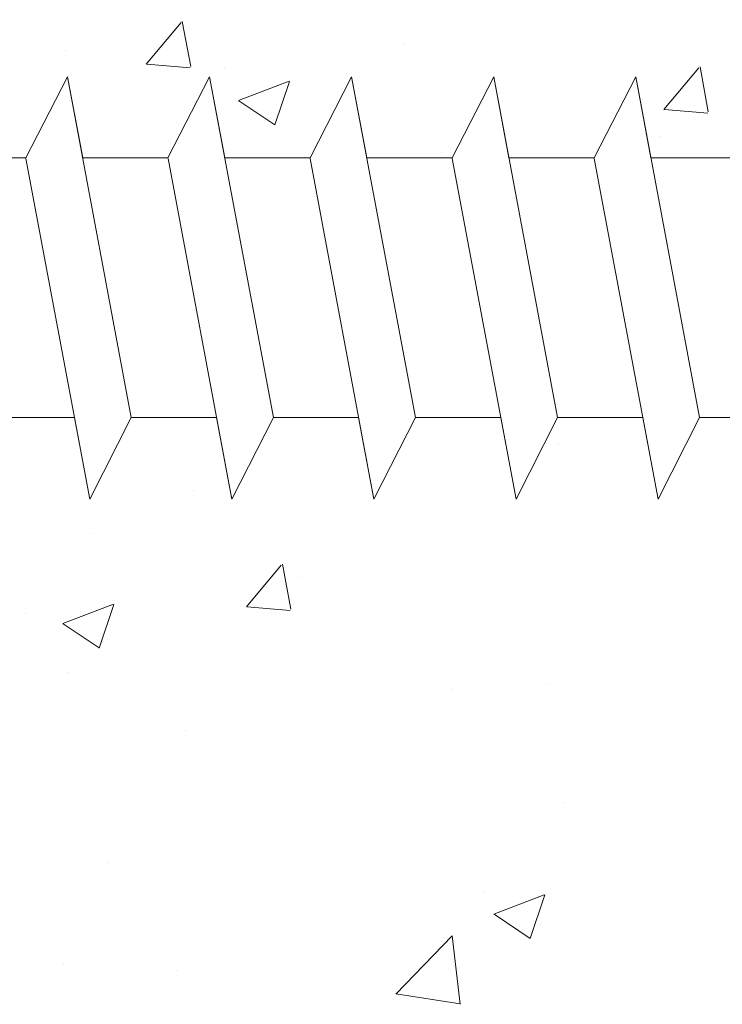
# Model space of a CAD drawing. Units: millimetres. Extents: x 11997 to 12294, y 3509 to 3726.
# Drawn here: x 12084 to 12097, y 3585 to 3602 of the extents above; entities that cross this region are included whole.
import ezdxf

# ---------------------------------------------------------------- set-up
doc = ezdxf.new("R2010")
doc.units = ezdxf.units.MM
for name, color, linetype, lineweight in [('Lienen Montagebügel', 7, 'Continuous', 20), ('Lienen Ziegel', 7, 'Continuous', 15), ('Profile Sch', 251, 'Continuous', 15), ('Putznetz Sch', 254, 'Continuous', 15), ('Schrafur Montageb', 253, 'Continuous', 20)]:
    doc.layers.add(name, color=color, linetype=linetype, lineweight=lineweight)

# ---------------------------------------------------------------- blocks, each defined once
blk = doc.blocks.new('Körper 19')
at = {"layer": 'Schrafur Montageb'}
h = blk.add_hatch(color=256, dxfattribs=at)
edge = h.paths.add_edge_path()
edge.add_line((-1559.898, 1239.114), (-1559.898, 1235.552))
edge.add_line((-1559.898, 1235.552), (-1558, 1237.019))
edge.add_arc((-1557.871, 1236.866), 0.2, 359.6463, 129.9467, ccw=False)
edge.add_line((-1557.671, 1236.864), (-1557.671, 1239.616))
edge.add_line((-1557.671, 1239.616), (-1553.677, 1244.008))
edge.add_arc((-1555.231, 1245.749), 2.333, 311.7565, 360)
edge.add_line((-1552.898, 1245.749), (-1552.898, 1262.139))
edge.add_line((-1552.898, 1262.139), (-1552.698, 1262.139))
edge.add_arc((-1552.698, 1260.139), 2, 360, 90, ccw=False)
edge.add_line((-1550.698, 1260.139), (-1550.698, 1254.116))
edge.add_line((-1550.698, 1254.116), (-1548.698, 1254.116))
edge.add_line((-1548.698, 1254.116), (-1548.698, 1260.139))
edge.add_arc((-1552.698, 1260.139), 4, 0, 90)
edge.add_line((-1552.698, 1264.139), (-1552.898, 1264.139))
edge.add_line((-1552.898, 1264.139), (-1552.898, 1292.116))
edge.add_line((-1552.898, 1292.116), (-1552.698, 1292.116))
edge.add_arc((-1552.698, 1296.116), 4, 270, 0)
edge.add_line((-1548.698, 1296.116), (-1548.698, 1302.116))
edge.add_line((-1548.698, 1302.116), (-1550.698, 1302.116))
edge.add_line((-1550.698, 1302.116), (-1550.698, 1296.116))
edge.add_arc((-1552.698, 1296.116), 2, 270, 360, ccw=False)
edge.add_line((-1552.698, 1294.116), (-1552.898, 1294.116))
edge.add_line((-1552.898, 1294.116), (-1552.898, 1304.616))
edge.add_arc((-1554.898, 1304.616), 2, 0, 90)
edge.add_line((-1554.898, 1306.616), (-1598.656, 1306.616))
edge.add_arc((-1598.656, 1306.316), 0.3, 319.8833, 90, ccw=False)
edge.add_line((-1598.427, 1306.123), (-1599.656, 1304.616))
edge.add_line((-1599.656, 1304.616), (-1554.898, 1304.616))
edge.add_line((-1554.898, 1304.616), (-1554.898, 1245.616))
edge.add_line((-1554.898, 1245.616), (-1559.224, 1240.892))
edge.add_arc((-1556.491, 1238.84), 3.417, 143.1042, 175.4135)
edge = h.paths.add_edge_path()
edge.add_line((-1608.002, 1304.616), (-1652.898, 1304.616))
edge.add_line((-1652.898, 1304.616), (-1652.898, 1306.616))
edge.add_line((-1652.898, 1306.616), (-1609.139, 1306.616))
edge.add_arc((-1609.141, 1306.416), 0.2, 89.6463, 219.9467)
edge.add_line((-1609.294, 1306.288), (-1608.002, 1304.616))
h.paths.add_polyline_path([(-1559.898, 1227.566), (-1559.898, 1221.616)], flags=17)
edge = h.paths.add_edge_path()
edge.add_line((-1557.671, 1226.366), (-1557.671, 1221.616))
edge.add_line((-1559.898, 1221.616), (-1557.671, 1221.616))
edge.add_line((-1609.157, 1306.616), (-1609.139, 1306.616))
edge.add_line((-1558.164, 1226.152), (-1559.898, 1227.566))
edge.add_arc((-1557.971, 1226.381), 0.3, 229.8833, 0)
edge.add_line((-1559.898, 1227.566), (-1559.898, 1221.616))
edge.add_line((-1652.898, 1306.616), (-1652.898, 1304.616))
at = {"layer": 'Profile Sch'}
for p, q in [((-1598.059, 1233.85), (-1597.327, 1235.281)), ((-1598.059, 1233.85), (-1597.327, 1235.281)), ((-1598.059, 1233.85), (-1597.327, 1235.281)), ((-1598.059, 1233.85), (-1597.327, 1235.281)), ((-1598.059, 1233.85), (-1597.327, 1235.281)), ((-1598.059, 1233.85), (-1597.327, 1235.281)), ((-1598.059, 1233.85), (-1597.327, 1235.281)), ((-1598.059, 1233.85), (-1597.327, 1235.281)), ((-1598.059, 1233.85), (-1597.327, 1235.281)), ((-1598.059, 1233.85), (-1597.327, 1235.281)), ((-1598.059, 1233.85), (-1597.327, 1235.281)), ((-1598.059, 1233.85), (-1597.327, 1235.281)), ((-1598.059, 1233.85), (-1597.327, 1235.281)), ((-1598.059, 1233.85), (-1597.327, 1235.281)), ((-1598.059, 1233.85), (-1597.327, 1235.281)), ((-1598.059, 1233.85), (-1597.327, 1235.281)), ((-1598.059, 1233.85), (-1597.327, 1235.281)), ((-1598.059, 1233.85), (-1597.327, 1235.281)), ((-1597.059, 1233.85), (-1597.327, 1235.281)), ((-1596.204, 1229.281), (-1597.327, 1235.281)), ((-1596.204, 1229.281), (-1597.327, 1235.281)), ((-1597.059, 1233.85), (-1597.327, 1235.281)), ((-1596.204, 1229.281), (-1597.327, 1235.281)), ((-1596.204, 1229.281), (-1597.327, 1235.281)), ((-1597.059, 1233.85), (-1597.327, 1235.281)), ((-1596.204, 1229.281), (-1597.327, 1235.281)), ((-1596.204, 1229.281), (-1597.327, 1235.281)), ((-1597.059, 1233.85), (-1597.327, 1235.281)), ((-1596.204, 1229.281), (-1597.327, 1235.281)), ((-1596.204, 1229.281), (-1597.327, 1235.281)), ((-1597.059, 1233.85), (-1597.327, 1235.281)), ((-1596.204, 1229.281), (-1597.327, 1235.281)), ((-1596.204, 1229.281), (-1597.327, 1235.281)), ((-1597.059, 1233.85), (-1597.327, 1235.281)), ((-1596.204, 1229.281), (-1597.327, 1235.281)), ((-1596.204, 1229.281), (-1597.327, 1235.281)), ((-1595.559, 1233.85), (-1594.827, 1235.281)), ((-1595.559, 1233.85), (-1594.827, 1235.281)), ((-1595.559, 1233.85), (-1594.827, 1235.281)), ((-1595.559, 1233.85), (-1594.827, 1235.281)), ((-1595.559, 1233.85), (-1594.827, 1235.281)), ((-1595.559, 1233.85), (-1594.827, 1235.281)), ((-1595.559, 1233.85), (-1594.827, 1235.281)), ((-1595.559, 1233.85), (-1594.827, 1235.281)), ((-1595.559, 1233.85), (-1594.827, 1235.281)), ((-1595.559, 1233.85), (-1594.827, 1235.281)), ((-1595.559, 1233.85), (-1594.827, 1235.281)), ((-1595.559, 1233.85), (-1594.827, 1235.281)), ((-1595.559, 1233.85), (-1594.827, 1235.281)), ((-1595.559, 1233.85), (-1594.827, 1235.281)), ((-1595.559, 1233.85), (-1594.827, 1235.281)), ((-1595.559, 1233.85), (-1594.827, 1235.281)), ((-1595.559, 1233.85), (-1594.827, 1235.281)), ((-1595.559, 1233.85), (-1594.827, 1235.281)), ((-1594.559, 1233.85), (-1594.827, 1235.281)), ((-1593.704, 1229.281), (-1594.827, 1235.281)), ((-1593.704, 1229.281), (-1594.827, 1235.281)), ((-1594.559, 1233.85), (-1594.827, 1235.281)), ((-1593.704, 1229.281), (-1594.827, 1235.281)), ((-1593.704, 1229.281), (-1594.827, 1235.281)), ((-1594.559, 1233.85), (-1594.827, 1235.281)), ((-1593.704, 1229.281), (-1594.827, 1235.281)), ((-1593.704, 1229.281), (-1594.827, 1235.281)), ((-1594.559, 1233.85), (-1594.827, 1235.281)), ((-1593.704, 1229.281), (-1594.827, 1235.281)), ((-1593.704, 1229.281), (-1594.827, 1235.281)), ((-1594.559, 1233.85), (-1594.827, 1235.281)), ((-1593.704, 1229.281), (-1594.827, 1235.281)), ((-1593.704, 1229.281), (-1594.827, 1235.281)), ((-1594.559, 1233.85), (-1594.827, 1235.281)), ((-1593.704, 1229.281), (-1594.827, 1235.281)), ((-1593.704, 1229.281), (-1594.827, 1235.281)), ((-1593.059, 1233.85), (-1592.327, 1235.281)), ((-1593.059, 1233.85), (-1592.327, 1235.281)), ((-1593.059, 1233.85), (-1592.327, 1235.281)), ((-1593.059, 1233.85), (-1592.327, 1235.281)), ((-1593.059, 1233.85), (-1592.327, 1235.281)), ((-1593.059, 1233.85), (-1592.327, 1235.281)), ((-1593.059, 1233.85), (-1592.327, 1235.281)), ((-1593.059, 1233.85), (-1592.327, 1235.281)), ((-1593.059, 1233.85), (-1592.327, 1235.281)), ((-1593.059, 1233.85), (-1592.327, 1235.281)), ((-1593.059, 1233.85), (-1592.327, 1235.281)), ((-1593.059, 1233.85), (-1592.327, 1235.281)), ((-1593.059, 1233.85), (-1592.327, 1235.281)), ((-1593.059, 1233.85), (-1592.327, 1235.281)), ((-1593.059, 1233.85), (-1592.327, 1235.281)), ((-1593.059, 1233.85), (-1592.327, 1235.281)), ((-1593.059, 1233.85), (-1592.327, 1235.281)), ((-1593.059, 1233.85), (-1592.327, 1235.281)), ((-1592.059, 1233.85), (-1592.327, 1235.281)), ((-1591.204, 1229.281), (-1592.327, 1235.281)), ((-1591.204, 1229.281), (-1592.327, 1235.281)), ((-1592.059, 1233.85), (-1592.327, 1235.281)), ((-1591.204, 1229.281), (-1592.327, 1235.281)), ((-1591.204, 1229.281), (-1592.327, 1235.281)), ((-1592.059, 1233.85), (-1592.327, 1235.281)), ((-1591.204, 1229.281), (-1592.327, 1235.281)), ((-1591.204, 1229.281), (-1592.327, 1235.281)), ((-1592.059, 1233.85), (-1592.327, 1235.281)), ((-1591.204, 1229.281), (-1592.327, 1235.281)), ((-1591.204, 1229.281), (-1592.327, 1235.281)), ((-1592.059, 1233.85), (-1592.327, 1235.281)), ((-1591.204, 1229.281), (-1592.327, 1235.281)), ((-1591.204, 1229.281), (-1592.327, 1235.281)), ((-1592.059, 1233.85), (-1592.327, 1235.281)), ((-1591.204, 1229.281), (-1592.327, 1235.281)), ((-1591.204, 1229.281), (-1592.327, 1235.281)), ((-1590.559, 1233.85), (-1589.827, 1235.281)), ((-1590.559, 1233.85), (-1589.827, 1235.281)), ((-1590.559, 1233.85), (-1589.827, 1235.281)), ((-1590.559, 1233.85), (-1589.827, 1235.281)), ((-1590.559, 1233.85), (-1589.827, 1235.281)), ((-1590.559, 1233.85), (-1589.827, 1235.281)), ((-1590.559, 1233.85), (-1589.827, 1235.281)), ((-1590.559, 1233.85), (-1589.827, 1235.281)), ((-1590.559, 1233.85), (-1589.827, 1235.281)), ((-1590.559, 1233.85), (-1589.827, 1235.281)), ((-1590.559, 1233.85), (-1589.827, 1235.281)), ((-1590.559, 1233.85), (-1589.827, 1235.281)), ((-1590.559, 1233.85), (-1589.827, 1235.281)), ((-1590.559, 1233.85), (-1589.827, 1235.281)), ((-1590.559, 1233.85), (-1589.827, 1235.281)), ((-1590.559, 1233.85), (-1589.827, 1235.281)), ((-1590.559, 1233.85), (-1589.827, 1235.281)), ((-1590.559, 1233.85), (-1589.827, 1235.281)), ((-1589.559, 1233.85), (-1589.827, 1235.281)), ((-1588.704, 1229.281), (-1589.827, 1235.281)), ((-1588.704, 1229.281), (-1589.827, 1235.281)), ((-1589.559, 1233.85), (-1589.827, 1235.281)), ((-1588.704, 1229.281), (-1589.827, 1235.281)), ((-1588.704, 1229.281), (-1589.827, 1235.281)), ((-1589.559, 1233.85), (-1589.827, 1235.281)), ((-1588.704, 1229.281), (-1589.827, 1235.281)), ((-1588.704, 1229.281), (-1589.827, 1235.281)), ((-1589.559, 1233.85), (-1589.827, 1235.281)), ((-1588.704, 1229.281), (-1589.827, 1235.281)), ((-1588.704, 1229.281), (-1589.827, 1235.281)), ((-1589.559, 1233.85), (-1589.827, 1235.281)), ((-1588.704, 1229.281), (-1589.827, 1235.281)), ((-1588.704, 1229.281), (-1589.827, 1235.281)), ((-1589.559, 1233.85), (-1589.827, 1235.281)), ((-1588.704, 1229.281), (-1589.827, 1235.281)), ((-1588.704, 1229.281), (-1589.827, 1235.281)), ((-1588.059, 1233.85), (-1587.327, 1235.281)), ((-1588.059, 1233.85), (-1587.327, 1235.281)), ((-1588.059, 1233.85), (-1587.327, 1235.281)), ((-1588.059, 1233.85), (-1587.327, 1235.281)), ((-1588.059, 1233.85), (-1587.327, 1235.281)), ((-1588.059, 1233.85), (-1587.327, 1235.281)), ((-1588.059, 1233.85), (-1587.327, 1235.281)), ((-1588.059, 1233.85), (-1587.327, 1235.281)), ((-1588.059, 1233.85), (-1587.327, 1235.281)), ((-1588.059, 1233.85), (-1587.327, 1235.281)), ((-1588.059, 1233.85), (-1587.327, 1235.281)), ((-1588.059, 1233.85), (-1587.327, 1235.281)), ((-1588.059, 1233.85), (-1587.327, 1235.281)), ((-1588.059, 1233.85), (-1587.327, 1235.281)), ((-1588.059, 1233.85), (-1587.327, 1235.281)), ((-1588.059, 1233.85), (-1587.327, 1235.281)), ((-1588.059, 1233.85), (-1587.327, 1235.281)), ((-1588.059, 1233.85), (-1587.327, 1235.281)), ((-1587.059, 1233.85), (-1587.327, 1235.281)), ((-1586.204, 1229.281), (-1587.327, 1235.281)), ((-1586.204, 1229.281), (-1587.327, 1235.281)), ((-1587.059, 1233.85), (-1587.327, 1235.281)), ((-1586.204, 1229.281), (-1587.327, 1235.281)), ((-1586.204, 1229.281), (-1587.327, 1235.281)), ((-1587.059, 1233.85), (-1587.327, 1235.281)), ((-1586.204, 1229.281), (-1587.327, 1235.281)), ((-1586.204, 1229.281), (-1587.327, 1235.281)), ((-1587.059, 1233.85), (-1587.327, 1235.281)), ((-1586.204, 1229.281), (-1587.327, 1235.281)), ((-1586.204, 1229.281), (-1587.327, 1235.281)), ((-1587.059, 1233.85), (-1587.327, 1235.281)), ((-1586.204, 1229.281), (-1587.327, 1235.281)), ((-1586.204, 1229.281), (-1587.327, 1235.281)), ((-1587.059, 1233.85), (-1587.327, 1235.281)), ((-1586.204, 1229.281), (-1587.327, 1235.281)), ((-1586.204, 1229.281), (-1587.327, 1235.281)), ((-1598.059, 1233.85), (-1599.559, 1233.85)), ((-1598.059, 1233.85), (-1599.559, 1233.85)), ((-1598.059, 1233.85), (-1599.559, 1233.85)), ((-1598.059, 1233.85), (-1599.559, 1233.85)), ((-1598.059, 1233.85), (-1599.559, 1233.85)), ((-1598.059, 1233.85), (-1599.559, 1233.85)), ((-1598.059, 1233.85), (-1599.559, 1233.85)), ((-1598.059, 1233.85), (-1599.559, 1233.85)), ((-1598.059, 1233.85), (-1599.559, 1233.85)), ((-1598.059, 1233.85), (-1599.559, 1233.85)), ((-1598.059, 1233.85), (-1599.559, 1233.85)), ((-1598.059, 1233.85), (-1599.559, 1233.85)), ((-1596.934, 1227.841), (-1598.057, 1233.841)), ((-1596.934, 1227.841), (-1598.057, 1233.841)), ((-1596.934, 1227.841), (-1598.057, 1233.841)), ((-1596.934, 1227.841), (-1598.057, 1233.841)), ((-1596.934, 1227.841), (-1598.057, 1233.841)), ((-1596.934, 1227.841), (-1598.057, 1233.841)), ((-1596.934, 1227.841), (-1598.057, 1233.841)), ((-1596.934, 1227.841), (-1598.057, 1233.841)), ((-1596.934, 1227.841), (-1598.057, 1233.841)), ((-1596.934, 1227.841), (-1598.057, 1233.841)), ((-1596.934, 1227.841), (-1598.057, 1233.841)), ((-1596.934, 1227.841), (-1598.057, 1233.841)), ((-1595.559, 1233.85), (-1597.059, 1233.85)), ((-1595.559, 1233.85), (-1597.059, 1233.85)), ((-1595.559, 1233.85), (-1597.059, 1233.85)), ((-1595.559, 1233.85), (-1597.059, 1233.85)), ((-1595.559, 1233.85), (-1597.059, 1233.85)), ((-1595.559, 1233.85), (-1597.059, 1233.85)), ((-1595.559, 1233.85), (-1597.059, 1233.85)), ((-1595.559, 1233.85), (-1597.059, 1233.85)), ((-1595.559, 1233.85), (-1597.059, 1233.85)), ((-1595.559, 1233.85), (-1597.059, 1233.85)), ((-1595.559, 1233.85), (-1597.059, 1233.85)), ((-1595.559, 1233.85), (-1597.059, 1233.85)), ((-1594.434, 1227.841), (-1595.557, 1233.841)), ((-1594.434, 1227.841), (-1595.557, 1233.841)), ((-1594.434, 1227.841), (-1595.557, 1233.841)), ((-1594.434, 1227.841), (-1595.557, 1233.841)), ((-1594.434, 1227.841), (-1595.557, 1233.841)), ((-1594.434, 1227.841), (-1595.557, 1233.841)), ((-1594.434, 1227.841), (-1595.557, 1233.841)), ((-1594.434, 1227.841), (-1595.557, 1233.841)), ((-1594.434, 1227.841), (-1595.557, 1233.841)), ((-1594.434, 1227.841), (-1595.557, 1233.841)), ((-1594.434, 1227.841), (-1595.557, 1233.841)), ((-1594.434, 1227.841), (-1595.557, 1233.841)), ((-1593.059, 1233.85), (-1594.559, 1233.85)), ((-1593.059, 1233.85), (-1594.559, 1233.85)), ((-1593.059, 1233.85), (-1594.559, 1233.85)), ((-1593.059, 1233.85), (-1594.559, 1233.85)), ((-1593.059, 1233.85), (-1594.559, 1233.85)), ((-1593.059, 1233.85), (-1594.559, 1233.85)), ((-1593.059, 1233.85), (-1594.559, 1233.85)), ((-1593.059, 1233.85), (-1594.559, 1233.85)), ((-1593.059, 1233.85), (-1594.559, 1233.85)), ((-1593.059, 1233.85), (-1594.559, 1233.85)), ((-1593.059, 1233.85), (-1594.559, 1233.85)), ((-1593.059, 1233.85), (-1594.559, 1233.85)), ((-1591.934, 1227.841), (-1593.057, 1233.841)), ((-1591.934, 1227.841), (-1593.057, 1233.841)), ((-1591.934, 1227.841), (-1593.057, 1233.841)), ((-1591.934, 1227.841), (-1593.057, 1233.841)), ((-1591.934, 1227.841), (-1593.057, 1233.841)), ((-1591.934, 1227.841), (-1593.057, 1233.841)), ((-1591.934, 1227.841), (-1593.057, 1233.841)), ((-1591.934, 1227.841), (-1593.057, 1233.841)), ((-1591.934, 1227.841), (-1593.057, 1233.841)), ((-1591.934, 1227.841), (-1593.057, 1233.841)), ((-1591.934, 1227.841), (-1593.057, 1233.841)), ((-1591.934, 1227.841), (-1593.057, 1233.841)), ((-1590.559, 1233.85), (-1592.059, 1233.85)), ((-1590.559, 1233.85), (-1592.059, 1233.85)), ((-1590.559, 1233.85), (-1592.059, 1233.85)), ((-1590.559, 1233.85), (-1592.059, 1233.85)), ((-1590.559, 1233.85), (-1592.059, 1233.85)), ((-1590.559, 1233.85), (-1592.059, 1233.85)), ((-1590.559, 1233.85), (-1592.059, 1233.85)), ((-1590.559, 1233.85), (-1592.059, 1233.85)), ((-1590.559, 1233.85), (-1592.059, 1233.85)), ((-1590.559, 1233.85), (-1592.059, 1233.85)), ((-1590.559, 1233.85), (-1592.059, 1233.85)), ((-1590.559, 1233.85), (-1592.059, 1233.85)), ((-1589.434, 1227.841), (-1590.557, 1233.841)), ((-1589.434, 1227.841), (-1590.557, 1233.841)), ((-1589.434, 1227.841), (-1590.557, 1233.841)), ((-1589.434, 1227.841), (-1590.557, 1233.841)), ((-1589.434, 1227.841), (-1590.557, 1233.841)), ((-1589.434, 1227.841), (-1590.557, 1233.841)), ((-1589.434, 1227.841), (-1590.557, 1233.841)), ((-1589.434, 1227.841), (-1590.557, 1233.841)), ((-1589.434, 1227.841), (-1590.557, 1233.841)), ((-1589.434, 1227.841), (-1590.557, 1233.841)), ((-1589.434, 1227.841), (-1590.557, 1233.841)), ((-1589.434, 1227.841), (-1590.557, 1233.841)), ((-1588.059, 1233.85), (-1589.559, 1233.85)), ((-1588.059, 1233.85), (-1589.559, 1233.85)), ((-1588.059, 1233.85), (-1589.559, 1233.85)), ((-1588.059, 1233.85), (-1589.559, 1233.85)), ((-1588.059, 1233.85), (-1589.559, 1233.85)), ((-1588.059, 1233.85), (-1589.559, 1233.85)), ((-1588.059, 1233.85), (-1589.559, 1233.85)), ((-1588.059, 1233.85), (-1589.559, 1233.85)), ((-1588.059, 1233.85), (-1589.559, 1233.85)), ((-1588.059, 1233.85), (-1589.559, 1233.85)), ((-1588.059, 1233.85), (-1589.559, 1233.85)), ((-1588.059, 1233.85), (-1589.559, 1233.85)), ((-1588.059, 1233.85), (-1589.559, 1233.85)), ((-1588.059, 1233.85), (-1589.559, 1233.85)), ((-1588.059, 1233.85), (-1589.559, 1233.85)), ((-1588.059, 1233.85), (-1589.559, 1233.85)), ((-1588.059, 1233.85), (-1589.559, 1233.85)), ((-1588.059, 1233.85), (-1589.559, 1233.85)), ((-1588.059, 1233.85), (-1589.559, 1233.85)), ((-1588.059, 1233.85), (-1589.559, 1233.85)), ((-1588.059, 1233.85), (-1589.559, 1233.85)), ((-1588.059, 1233.85), (-1589.559, 1233.85)), ((-1588.059, 1233.85), (-1589.559, 1233.85)), ((-1588.059, 1233.85), (-1589.559, 1233.85)), ((-1586.934, 1227.841), (-1588.057, 1233.841)), ((-1586.934, 1227.841), (-1588.057, 1233.841)), ((-1586.934, 1227.841), (-1588.057, 1233.841)), ((-1586.934, 1227.841), (-1588.057, 1233.841)), ((-1586.934, 1227.841), (-1588.057, 1233.841)), ((-1586.934, 1227.841), (-1588.057, 1233.841)), ((-1586.934, 1227.841), (-1588.057, 1233.841)), ((-1586.934, 1227.841), (-1588.057, 1233.841)), ((-1586.934, 1227.841), (-1588.057, 1233.841)), ((-1586.934, 1227.841), (-1588.057, 1233.841)), ((-1586.934, 1227.841), (-1588.057, 1233.841)), ((-1586.934, 1227.841), (-1588.057, 1233.841)), ((-1585.559, 1233.85), (-1587.059, 1233.85)), ((-1585.559, 1233.85), (-1587.059, 1233.85)), ((-1585.559, 1233.85), (-1587.059, 1233.85)), ((-1585.559, 1233.85), (-1587.059, 1233.85)), ((-1585.559, 1233.85), (-1587.059, 1233.85)), ((-1585.559, 1233.85), (-1587.059, 1233.85)), ((-1585.559, 1233.85), (-1587.059, 1233.85)), ((-1585.559, 1233.85), (-1587.059, 1233.85)), ((-1585.559, 1233.85), (-1587.059, 1233.85)), ((-1585.559, 1233.85), (-1587.059, 1233.85)), ((-1585.559, 1233.85), (-1587.059, 1233.85)), ((-1585.559, 1233.85), (-1587.059, 1233.85)), ((-1597.204, 1229.281), (-1598.704, 1229.281)), ((-1597.204, 1229.281), (-1598.704, 1229.281)), ((-1597.204, 1229.281), (-1598.704, 1229.281)), ((-1597.204, 1229.281), (-1598.704, 1229.281)), ((-1597.204, 1229.281), (-1598.704, 1229.281)), ((-1597.204, 1229.281), (-1598.704, 1229.281)), ((-1596.934, 1227.841), (-1597.204, 1229.281)), ((-1596.934, 1227.841), (-1597.204, 1229.281)), ((-1596.934, 1227.841), (-1597.204, 1229.281)), ((-1596.934, 1227.841), (-1597.204, 1229.281)), ((-1596.934, 1227.841), (-1597.204, 1229.281)), ((-1596.934, 1227.841), (-1597.204, 1229.281)), ((-1596.934, 1227.841), (-1596.204, 1229.281)), ((-1596.934, 1227.841), (-1596.204, 1229.281)), ((-1596.934, 1227.841), (-1596.204, 1229.281)), ((-1596.934, 1227.841), (-1596.204, 1229.281)), ((-1596.934, 1227.841), (-1596.204, 1229.281)), ((-1596.934, 1227.841), (-1596.204, 1229.281)), ((-1596.934, 1227.841), (-1596.204, 1229.281)), ((-1596.934, 1227.841), (-1596.204, 1229.281)), ((-1596.934, 1227.841), (-1596.204, 1229.281)), ((-1596.934, 1227.841), (-1596.204, 1229.281)), ((-1596.934, 1227.841), (-1596.204, 1229.281)), ((-1596.934, 1227.841), (-1596.204, 1229.281)), ((-1596.934, 1227.841), (-1596.204, 1229.281)), ((-1596.934, 1227.841), (-1596.204, 1229.281)), ((-1596.934, 1227.841), (-1596.204, 1229.281)), ((-1596.934, 1227.841), (-1596.204, 1229.281)), ((-1596.934, 1227.841), (-1596.204, 1229.281)), ((-1596.934, 1227.841), (-1596.204, 1229.281)), ((-1594.704, 1229.281), (-1596.204, 1229.281)), ((-1594.704, 1229.281), (-1596.204, 1229.281)), ((-1594.704, 1229.281), (-1596.204, 1229.281)), ((-1594.704, 1229.281), (-1596.204, 1229.281)), ((-1594.704, 1229.281), (-1596.204, 1229.281)), ((-1594.704, 1229.281), (-1596.204, 1229.281)), ((-1594.704, 1229.281), (-1596.204, 1229.281)), ((-1594.704, 1229.281), (-1596.204, 1229.281)), ((-1594.704, 1229.281), (-1596.204, 1229.281)), ((-1594.704, 1229.281), (-1596.204, 1229.281)), ((-1594.704, 1229.281), (-1596.204, 1229.281)), ((-1594.704, 1229.281), (-1596.204, 1229.281)), ((-1594.434, 1227.841), (-1594.704, 1229.281)), ((-1594.434, 1227.841), (-1594.704, 1229.281)), ((-1594.434, 1227.841), (-1594.704, 1229.281)), ((-1594.434, 1227.841), (-1594.704, 1229.281)), ((-1594.434, 1227.841), (-1594.704, 1229.281)), ((-1594.434, 1227.841), (-1594.704, 1229.281)), ((-1594.434, 1227.841), (-1593.704, 1229.281)), ((-1594.434, 1227.841), (-1593.704, 1229.281)), ((-1594.434, 1227.841), (-1593.704, 1229.281)), ((-1594.434, 1227.841), (-1593.704, 1229.281)), ((-1594.434, 1227.841), (-1593.704, 1229.281)), ((-1594.434, 1227.841), (-1593.704, 1229.281)), ((-1594.434, 1227.841), (-1593.704, 1229.281)), ((-1594.434, 1227.841), (-1593.704, 1229.281)), ((-1594.434, 1227.841), (-1593.704, 1229.281)), ((-1594.434, 1227.841), (-1593.704, 1229.281)), ((-1594.434, 1227.841), (-1593.704, 1229.281)), ((-1594.434, 1227.841), (-1593.704, 1229.281)), ((-1594.434, 1227.841), (-1593.704, 1229.281)), ((-1594.434, 1227.841), (-1593.704, 1229.281)), ((-1594.434, 1227.841), (-1593.704, 1229.281)), ((-1594.434, 1227.841), (-1593.704, 1229.281)), ((-1594.434, 1227.841), (-1593.704, 1229.281)), ((-1594.434, 1227.841), (-1593.704, 1229.281)), ((-1592.204, 1229.281), (-1593.704, 1229.281)), ((-1592.204, 1229.281), (-1593.704, 1229.281)), ((-1592.204, 1229.281), (-1593.704, 1229.281)), ((-1592.204, 1229.281), (-1593.704, 1229.281)), ((-1592.204, 1229.281), (-1593.704, 1229.281)), ((-1592.204, 1229.281), (-1593.704, 1229.281)), ((-1592.204, 1229.281), (-1593.704, 1229.281)), ((-1592.204, 1229.281), (-1593.704, 1229.281)), ((-1592.204, 1229.281), (-1593.704, 1229.281)), ((-1592.204, 1229.281), (-1593.704, 1229.281)), ((-1592.204, 1229.281), (-1593.704, 1229.281)), ((-1592.204, 1229.281), (-1593.704, 1229.281)), ((-1591.934, 1227.841), (-1592.204, 1229.281)), ((-1591.934, 1227.841), (-1592.204, 1229.281)), ((-1591.934, 1227.841), (-1592.204, 1229.281)), ((-1591.934, 1227.841), (-1592.204, 1229.281)), ((-1591.934, 1227.841), (-1592.204, 1229.281)), ((-1591.934, 1227.841), (-1592.204, 1229.281)), ((-1591.934, 1227.841), (-1591.204, 1229.281)), ((-1591.934, 1227.841), (-1591.204, 1229.281)), ((-1591.934, 1227.841), (-1591.204, 1229.281)), ((-1591.934, 1227.841), (-1591.204, 1229.281)), ((-1591.934, 1227.841), (-1591.204, 1229.281)), ((-1591.934, 1227.841), (-1591.204, 1229.281)), ((-1591.934, 1227.841), (-1591.204, 1229.281)), ((-1591.934, 1227.841), (-1591.204, 1229.281)), ((-1591.934, 1227.841), (-1591.204, 1229.281)), ((-1591.934, 1227.841), (-1591.204, 1229.281)), ((-1591.934, 1227.841), (-1591.204, 1229.281)), ((-1591.934, 1227.841), (-1591.204, 1229.281)), ((-1591.934, 1227.841), (-1591.204, 1229.281)), ((-1591.934, 1227.841), (-1591.204, 1229.281)), ((-1591.934, 1227.841), (-1591.204, 1229.281)), ((-1591.934, 1227.841), (-1591.204, 1229.281)), ((-1591.934, 1227.841), (-1591.204, 1229.281)), ((-1591.934, 1227.841), (-1591.204, 1229.281)), ((-1589.704, 1229.281), (-1591.204, 1229.281)), ((-1589.704, 1229.281), (-1591.204, 1229.281)), ((-1589.704, 1229.281), (-1591.204, 1229.281)), ((-1589.704, 1229.281), (-1591.204, 1229.281)), ((-1589.704, 1229.281), (-1591.204, 1229.281)), ((-1589.704, 1229.281), (-1591.204, 1229.281)), ((-1589.704, 1229.281), (-1591.204, 1229.281)), ((-1589.704, 1229.281), (-1591.204, 1229.281)), ((-1589.704, 1229.281), (-1591.204, 1229.281)), ((-1589.704, 1229.281), (-1591.204, 1229.281)), ((-1589.704, 1229.281), (-1591.204, 1229.281)), ((-1589.704, 1229.281), (-1591.204, 1229.281)), ((-1589.434, 1227.841), (-1589.704, 1229.281)), ((-1589.434, 1227.841), (-1589.704, 1229.281)), ((-1589.434, 1227.841), (-1589.704, 1229.281)), ((-1589.434, 1227.841), (-1589.704, 1229.281)), ((-1589.434, 1227.841), (-1589.704, 1229.281)), ((-1589.434, 1227.841), (-1589.704, 1229.281)), ((-1589.434, 1227.841), (-1588.704, 1229.281)), ((-1589.434, 1227.841), (-1588.704, 1229.281)), ((-1589.434, 1227.841), (-1588.704, 1229.281)), ((-1589.434, 1227.841), (-1588.704, 1229.281)), ((-1589.434, 1227.841), (-1588.704, 1229.281)), ((-1589.434, 1227.841), (-1588.704, 1229.281)), ((-1589.434, 1227.841), (-1588.704, 1229.281)), ((-1589.434, 1227.841), (-1588.704, 1229.281)), ((-1589.434, 1227.841), (-1588.704, 1229.281)), ((-1589.434, 1227.841), (-1588.704, 1229.281)), ((-1589.434, 1227.841), (-1588.704, 1229.281)), ((-1589.434, 1227.841), (-1588.704, 1229.281)), ((-1589.434, 1227.841), (-1588.704, 1229.281)), ((-1589.434, 1227.841), (-1588.704, 1229.281)), ((-1589.434, 1227.841), (-1588.704, 1229.281)), ((-1589.434, 1227.841), (-1588.704, 1229.281)), ((-1589.434, 1227.841), (-1588.704, 1229.281)), ((-1589.434, 1227.841), (-1588.704, 1229.281)), ((-1587.204, 1229.281), (-1588.704, 1229.281)), ((-1587.204, 1229.281), (-1588.704, 1229.281)), ((-1587.204, 1229.281), (-1588.704, 1229.281)), ((-1587.204, 1229.281), (-1588.704, 1229.281)), ((-1587.204, 1229.281), (-1588.704, 1229.281)), ((-1587.204, 1229.281), (-1588.704, 1229.281)), ((-1587.204, 1229.281), (-1588.704, 1229.281)), ((-1587.204, 1229.281), (-1588.704, 1229.281)), ((-1587.204, 1229.281), (-1588.704, 1229.281)), ((-1587.204, 1229.281), (-1588.704, 1229.281)), ((-1587.204, 1229.281), (-1588.704, 1229.281)), ((-1587.204, 1229.281), (-1588.704, 1229.281)), ((-1586.934, 1227.841), (-1587.204, 1229.281)), ((-1586.934, 1227.841), (-1587.204, 1229.281)), ((-1586.934, 1227.841), (-1587.204, 1229.281)), ((-1586.934, 1227.841), (-1587.204, 1229.281)), ((-1586.934, 1227.841), (-1587.204, 1229.281)), ((-1586.934, 1227.841), (-1587.204, 1229.281)), ((-1586.934, 1227.841), (-1586.204, 1229.281)), ((-1586.934, 1227.841), (-1586.204, 1229.281)), ((-1586.934, 1227.841), (-1586.204, 1229.281)), ((-1586.934, 1227.841), (-1586.204, 1229.281)), ((-1586.934, 1227.841), (-1586.204, 1229.281)), ((-1586.934, 1227.841), (-1586.204, 1229.281)), ((-1586.934, 1227.841), (-1586.204, 1229.281)), ((-1586.934, 1227.841), (-1586.204, 1229.281)), ((-1586.934, 1227.841), (-1586.204, 1229.281)), ((-1586.934, 1227.841), (-1586.204, 1229.281)), ((-1586.934, 1227.841), (-1586.204, 1229.281)), ((-1586.934, 1227.841), (-1586.204, 1229.281)), ((-1586.934, 1227.841), (-1586.204, 1229.281)), ((-1586.934, 1227.841), (-1586.204, 1229.281)), ((-1586.934, 1227.841), (-1586.204, 1229.281)), ((-1586.934, 1227.841), (-1586.204, 1229.281)), ((-1586.934, 1227.841), (-1586.204, 1229.281)), ((-1586.934, 1227.841), (-1586.204, 1229.281)), ((-1584.704, 1229.281), (-1586.204, 1229.281)), ((-1584.704, 1229.281), (-1586.204, 1229.281)), ((-1584.704, 1229.281), (-1586.204, 1229.281)), ((-1584.704, 1229.281), (-1586.204, 1229.281)), ((-1584.704, 1229.281), (-1586.204, 1229.281)), ((-1584.704, 1229.281), (-1586.204, 1229.281)), ((-1584.704, 1229.281), (-1586.204, 1229.281)), ((-1584.704, 1229.281), (-1586.204, 1229.281)), ((-1584.704, 1229.281), (-1586.204, 1229.281)), ((-1584.704, 1229.281), (-1586.204, 1229.281)), ((-1584.704, 1229.281), (-1586.204, 1229.281)), ((-1584.704, 1229.281), (-1586.204, 1229.281))]:
    blk.add_line(p, q, dxfattribs=at)
at = {"layer": 'Putznetz Sch'}
for p, q in [((-1595.159, 1235.458), (-1595.306, 1236.254)), ((-1595.159, 1235.458), (-1595.306, 1236.254)), ((-1595.94, 1235.503), (-1595.328, 1236.233)), ((-1595.94, 1235.503), (-1595.328, 1236.233)), ((-1597.359, 1235.745), (-1597.359, 1235.745)), ((-1597.359, 1235.745), (-1597.359, 1235.745)), ((-1591.391, 1235.843), (-1591.391, 1235.843)), ((-1591.391, 1235.843), (-1591.391, 1235.843)), ((-1595.928, 1235.502), (-1595.169, 1235.435)), ((-1595.928, 1235.502), (-1595.169, 1235.435)), ((-1594.57, 1235.424), (-1594.57, 1235.424)), ((-1594.57, 1235.424), (-1594.57, 1235.424)), ((-1586.831, 1234.706), (-1586.219, 1235.436)), ((-1586.831, 1234.706), (-1586.219, 1235.436)), ((-1586.05, 1234.661), (-1586.196, 1235.457)), ((-1586.05, 1234.661), (-1586.196, 1235.457)), ((-1594.317, 1234.863), (-1593.428, 1235.204)), ((-1594.317, 1234.863), (-1593.428, 1235.204)), ((-1593.677, 1234.431), (-1593.419, 1235.199)), ((-1593.677, 1234.431), (-1593.419, 1235.199)), ((-1594.31, 1234.859), (-1593.678, 1234.433)), ((-1594.31, 1234.859), (-1593.678, 1234.433)), ((-1586.819, 1234.705), (-1586.06, 1234.638)), ((-1586.819, 1234.705), (-1586.06, 1234.638)), ((-1586.91, 1234.227), (-1586.91, 1234.227)), ((-1586.91, 1234.227), (-1586.91, 1234.227)), ((-1590.738, 1233.949), (-1590.738, 1233.949)), ((-1590.738, 1233.949), (-1590.738, 1233.949)), ((-1590.738, 1233.949), (-1590.738, 1233.949)), ((-1590.738, 1233.949), (-1590.738, 1233.949)), ((-1590.738, 1233.949), (-1590.738, 1233.949)), ((-1590.738, 1233.949), (-1590.738, 1233.949)), ((-1590.738, 1233.949), (-1590.738, 1233.949)), ((-1590.738, 1233.949), (-1590.738, 1233.949)), ((-1590.738, 1233.949), (-1590.738, 1233.949)), ((-1590.738, 1233.949), (-1590.738, 1233.949)), ((-1590.738, 1233.949), (-1590.738, 1233.949)), ((-1590.738, 1233.949), (-1590.738, 1233.949)), ((-1590.738, 1233.949), (-1590.738, 1233.949)), ((-1590.738, 1233.949), (-1590.738, 1233.949)), ((-1590.738, 1233.949), (-1590.738, 1233.949)), ((-1590.738, 1233.949), (-1590.738, 1233.949)), ((-1590.738, 1233.949), (-1590.738, 1233.949)), ((-1590.738, 1233.949), (-1590.738, 1233.949)), ((-1590.738, 1233.949), (-1590.738, 1233.949)), ((-1590.738, 1233.949), (-1590.738, 1233.949)), ((-1590.738, 1233.949), (-1590.738, 1233.949)), ((-1590.738, 1233.949), (-1590.738, 1233.949)), ((-1590.738, 1233.949), (-1590.738, 1233.949)), ((-1590.738, 1233.949), (-1590.738, 1233.949)), ((-1588.688, 1228.81), (-1588.688, 1228.81)), ((-1588.688, 1228.81), (-1588.688, 1228.81)), ((-1595.103, 1227.997), (-1595.103, 1227.997)), ((-1595.103, 1227.997), (-1595.103, 1227.997)), ((-1596.872, 1227.24), (-1596.872, 1227.24)), ((-1596.872, 1227.24), (-1596.872, 1227.24)), ((-1594.178, 1225.95), (-1593.566, 1226.68)), ((-1594.178, 1225.95), (-1593.566, 1226.68)), ((-1593.397, 1225.905), (-1593.544, 1226.701)), ((-1593.397, 1225.905), (-1593.544, 1226.701)), ((-1593.263, 1226.458), (-1593.263, 1226.458)), ((-1593.263, 1226.458), (-1593.263, 1226.458)), ((-1597.407, 1225.653), (-1596.518, 1225.995)), ((-1597.407, 1225.653), (-1596.518, 1225.995)), ((-1596.767, 1225.222), (-1596.51, 1225.989)), ((-1596.767, 1225.222), (-1596.51, 1225.989)), ((-1594.166, 1225.949), (-1593.407, 1225.883)), ((-1594.166, 1225.949), (-1593.407, 1225.883)), ((-1598.073, 1225.825), (-1598.073, 1225.825)), ((-1598.073, 1225.825), (-1598.073, 1225.825)), ((-1597.4, 1225.65), (-1596.768, 1225.224)), ((-1597.4, 1225.65), (-1596.768, 1225.224)), ((-1597.323, 1224.787), (-1597.323, 1224.787)), ((-1597.323, 1224.787), (-1597.323, 1224.787)), ((-1590.543, 1224.501), (-1590.543, 1224.501)), ((-1590.543, 1224.501), (-1590.543, 1224.501)), ((-1588.842, 1224.582), (-1588.842, 1224.582)), ((-1588.842, 1224.582), (-1588.842, 1224.582)), ((-1595.257, 1223.769), (-1595.257, 1223.769)), ((-1595.257, 1223.769), (-1595.257, 1223.769)), ((-1588.583, 1222.505), (-1588.583, 1222.505)), ((-1588.583, 1222.505), (-1588.583, 1222.505)), ((-1596.604, 1221.449), (-1596.604, 1221.449)), ((-1596.604, 1221.449), (-1596.604, 1221.449)), ((-1589.99, 1220.934), (-1589.99, 1220.934)), ((-1589.99, 1220.934), (-1589.99, 1220.934)), ((-1589.826, 1220.54), (-1588.937, 1220.881)), ((-1589.826, 1220.54), (-1588.937, 1220.881)), ((-1589.186, 1220.108), (-1588.929, 1220.876)), ((-1589.186, 1220.108), (-1588.929, 1220.876)), ((-1589.819, 1220.536), (-1589.187, 1220.11)), ((-1589.819, 1220.536), (-1589.187, 1220.11)), ((-1588.997, 1220.354), (-1588.997, 1220.354)), ((-1588.997, 1220.354), (-1588.997, 1220.354)), ((-1591.546, 1219.128), (-1590.557, 1220.159)), ((-1591.546, 1219.128), (-1590.557, 1220.159)), ((-1590.417, 1218.951), (-1590.557, 1220.157)), ((-1590.417, 1218.951), (-1590.557, 1220.157)), ((-1597.397, 1219.663), (-1597.397, 1219.663)), ((-1597.397, 1219.663), (-1597.397, 1219.663)), ((-1595.412, 1219.541), (-1595.412, 1219.541)), ((-1595.412, 1219.541), (-1595.412, 1219.541)), ((-1591.546, 1219.133), (-1590.417, 1218.958)), ((-1591.546, 1219.133), (-1590.417, 1218.958))]:
    blk.add_line(p, q, dxfattribs=at)
blk = doc.blocks.new('Körper 21')
at = {"layer": 'Lienen Montagebügel'}
blk.add_blockref('Körper 19', (0, 0), dxfattribs=at)
at = {"layer": 'Lienen Ziegel'}
blk.add_blockref('Körper 19', (0, 0), dxfattribs=at)

msp = doc.modelspace()

# ---------------------------------------------------------------- block references
at = {"layer": 'Lienen Ziegel'}
msp.add_blockref('Körper 21', (13682.48, 2366.111), dxfattribs=at)

doc.saveas('drawing.dxf')
